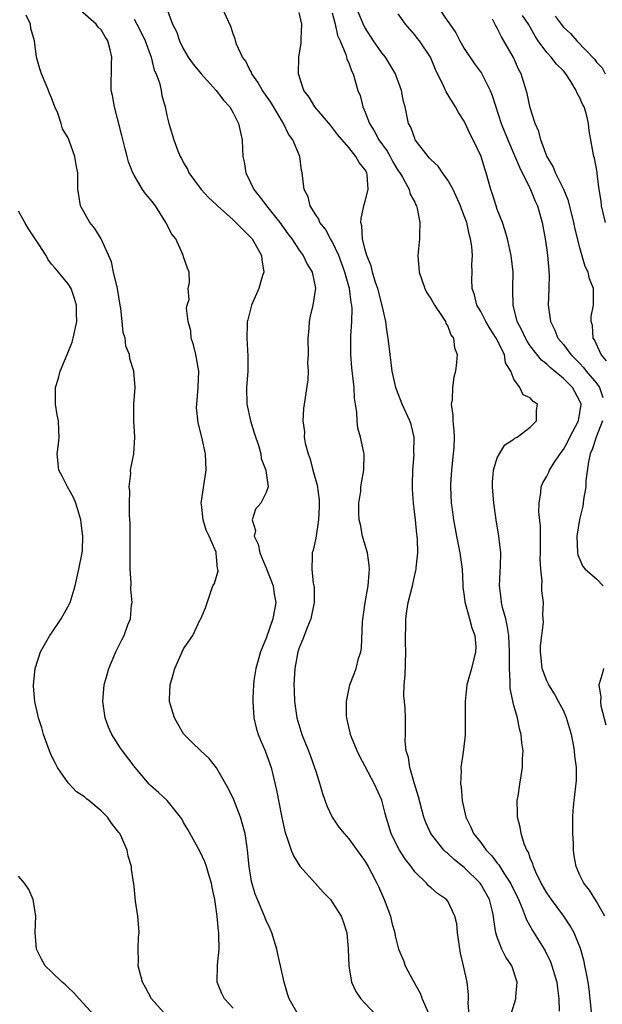
# Model space of a CAD drawing. Units: inches. Extents: x 2550000 to 2553000, y 1545000 to 1548000.
# Drawn here: x 2550097 to 2550168, y 1545182 to 1545302 of the extents above; entities that cross this region are included whole.
import ezdxf

# ---------------------------------------------------------------- set-up
doc = ezdxf.new("R2010")
doc.units = ezdxf.units.IN
doc.header["$MEASUREMENT"] = 0
doc.layers.add('LD25501545_2ft', color=253, linetype='Continuous')

msp = doc.modelspace()

# ---------------------------------------------------------------- linework, layer by layer
at = {"layer": 'LD25501545_2ft'}
for points, elevation in [([(2550130.9, 1545181), (2550129.79, 1545183), (2550129.59, 1545183.59), (2550129.18, 1545185), (2550128.74, 1545187), (2550128.4, 1545188.4), (2550128.29, 1545189), (2550127.68, 1545191), (2550127.48, 1545191.48), (2550127, 1545192.48), (2550126.81, 1545193), (2550125.95, 1545195), (2550125.68, 1545195.68), (2550125.21, 1545197.21), (2550124.94, 1545199), (2550124.75, 1545201), (2550124.69, 1545201.31), (2550124.44, 1545203), (2550124.15, 1545204.15), (2550123.89, 1545205), (2550123.08, 1545207.08), (2550122.43, 1545208.43), (2550121, 1545210.96), (2550120.1, 1545212.1), (2550119.09, 1545213), (2550118.04, 1545214.04), (2550117.05, 1545215), (2550117, 1545215.07), (2550116.3, 1545216.3), (2550115.88, 1545217), (2550115.43, 1545218.57), (2550115.3, 1545219), (2550115.29, 1545219.29), (2550115.37, 1545221), (2550115.75, 1545222.25), (2550115.94, 1545223), (2550117, 1545225.39), (2550118.1, 1545227), (2550119, 1545228.91), (2550119.07, 1545229), (2550119.67, 1545230.33), (2550120.29, 1545232.29), (2550120.56, 1545233), (2550120.73, 1545233.27), (2550121.18, 1545234.82), (2550121.16, 1545235), (2550121.1, 1545235.1), (2550121, 1545236.51), (2550120.93, 1545236.93), (2550120.95, 1545237), (2550120.94, 1545237.06), (2550120.09, 1545239), (2550119.74, 1545239.74), (2550119.37, 1545241), (2550119.15, 1545242.85), (2550119.14, 1545243), (2550119.75, 1545247), (2550119.66, 1545249), (2550119.21, 1545251), (2550118.75, 1545252.75), (2550118.58, 1545254.58), (2550118.59, 1545255), (2550118.78, 1545257), (2550118.86, 1545259), (2550118.57, 1545260.57), (2550118.47, 1545261), (2550118.19, 1545262.19), (2550117.92, 1545263), (2550117.88, 1545263.88), (2550117.57, 1545265), (2550117.36, 1545266.64), (2550117.45, 1545267), (2550117.66, 1545267.66), (2550117.54, 1545269), (2550117.72, 1545269.72), (2550117.66, 1545271), (2550117.46, 1545271.46), (2550117, 1545272.86), (2550116.96, 1545273.04), (2550116.04, 1545275), (2550115.57, 1545275.57), (2550114.9, 1545276.9), (2550114.86, 1545277), (2550113.58, 1545279), (2550113, 1545279.79), (2550112.42, 1545280.42), (2550112.03, 1545281), (2550111, 1545282.73), (2550110.86, 1545283), (2550110.33, 1545284.33), (2550110.16, 1545285), (2550109.91, 1545285.91), (2550109.53, 1545287.53), (2550109, 1545289.61), (2550108.61, 1545291), (2550108.39, 1545292.39), (2550108.24, 1545293), (2550108.26, 1545296.26), (2550108.3, 1545297), (2550108.11, 1545297.89), (2550107.81, 1545299), (2550107.48, 1545299.48), (2550107, 1545300.32), (2550106.66, 1545300.66), (2550106.39, 1545301), (2550103.53, 1545303.53)], 7762), ([(2550114.91, 1545303), (2550115.67, 1545301), (2550116.13, 1545300.13), (2550116.5, 1545299), (2550117, 1545297.97), (2550117.57, 1545297), (2550118.17, 1545296.17), (2550119.11, 1545295), (2550120.94, 1545293), (2550121.83, 1545291.83), (2550122.58, 1545291), (2550123, 1545290.27), (2550123.65, 1545289), (2550123.9, 1545287.9), (2550124.08, 1545287), (2550124.12, 1545285.88), (2550124.18, 1545285), (2550124.33, 1545284.33), (2550124.54, 1545283), (2550125.51, 1545281), (2550126.17, 1545280.17), (2550127.2, 1545278.8), (2550128.64, 1545277), (2550129.62, 1545275.62), (2550130.09, 1545275), (2550131, 1545273.64), (2550131.5, 1545273), (2550131.97, 1545271.97), (2550132.58, 1545271), (2550132.97, 1545269.03), (2550132.67, 1545267), (2550132.33, 1545265.67), (2550132.2, 1545265), (2550132.18, 1545264.18), (2550132.05, 1545263), (2550132.07, 1545261), (2550132.02, 1545260.02), (2550132.07, 1545259), (2550132.05, 1545257.95), (2550131.61, 1545255), (2550131.51, 1545254.49), (2550131.44, 1545253), (2550131.64, 1545251.64), (2550131.62, 1545251), (2550131.74, 1545250.26), (2550132.07, 1545249), (2550132.33, 1545248.33), (2550132.67, 1545247), (2550133.18, 1545245.18), (2550133.41, 1545243.41), (2550133.44, 1545242.56), (2550133.35, 1545241), (2550133, 1545238.77), (2550132.7, 1545237.3), (2550132.57, 1545237), (2550132.59, 1545236.59), (2550132.54, 1545235), (2550132.69, 1545233.31), (2550132.77, 1545233), (2550132.8, 1545232.8), (2550132.8, 1545231), (2550132.42, 1545229), (2550132.02, 1545228.02), (2550131.46, 1545226.54), (2550131, 1545225.48), (2550130.84, 1545225), (2550130.46, 1545223), (2550130.37, 1545221), (2550130.38, 1545220.38), (2550130.44, 1545219), (2550130.71, 1545217), (2550131.33, 1545215), (2550132.14, 1545213), (2550132.36, 1545212.36), (2550132.87, 1545211), (2550133, 1545210.54), (2550133.51, 1545209), (2550133.84, 1545207.84), (2550134.35, 1545206.35), (2550134.98, 1545204.98), (2550135.79, 1545203.79), (2550136.43, 1545203), (2550137, 1545202.38), (2550139, 1545199.62), (2550139.22, 1545199.22), (2550139.35, 1545199), (2550139.75, 1545198.25), (2550140.41, 1545197), (2550140.6, 1545196.6), (2550141.3, 1545195), (2550141.5, 1545194.5), (2550142.05, 1545193), (2550142.21, 1545192.21), (2550142.59, 1545191), (2550142.63, 1545190.63), (2550143.03, 1545189), (2550143.62, 1545187.62), (2550143.84, 1545187), (2550144.75, 1545185.25), (2550145.67, 1545183.67), (2550145.91, 1545183), (2550146.6, 1545181.4)], 7758), ([(2550151.6, 1545181), (2550151.48, 1545182.52), (2550151.51, 1545183), (2550151.51, 1545183.51), (2550151.33, 1545185), (2550150.9, 1545187), (2550150.53, 1545188.53), (2550150.18, 1545191), (2550150.08, 1545192.08), (2550149.87, 1545193), (2550149, 1545194.8), (2550148.84, 1545195), (2550147.76, 1545195.76), (2550147, 1545196.42), (2550146.68, 1545196.68), (2550146.41, 1545197), (2550145, 1545198.38), (2550144.58, 1545199), (2550143.88, 1545199.88), (2550143.16, 1545201), (2550143, 1545201.28), (2550142.14, 1545203), (2550141.53, 1545205), (2550141.43, 1545205.43), (2550141, 1545207.05), (2550140.11, 1545209), (2550139, 1545211.13), (2550138.34, 1545212.34), (2550138.01, 1545213), (2550137.32, 1545214.68), (2550137.21, 1545215), (2550137.19, 1545215.19), (2550136.83, 1545216.83), (2550136.76, 1545217), (2550136.73, 1545217.27), (2550136.72, 1545219), (2550137.15, 1545221), (2550137.67, 1545222.33), (2550137.91, 1545223), (2550138.19, 1545224.19), (2550138.46, 1545225), (2550138.56, 1545225.44), (2550138.66, 1545228.66), (2550138.98, 1545231), (2550139.34, 1545233), (2550139.46, 1545234.54), (2550139.51, 1545235), (2550139.49, 1545235.49), (2550139.26, 1545237), (2550139, 1545237.94), (2550138.68, 1545239), (2550138.41, 1545240.41), (2550138.27, 1545241), (2550138.22, 1545241.78), (2550138.24, 1545243), (2550138.45, 1545244.45), (2550138.48, 1545245), (2550138.53, 1545245.47), (2550138.82, 1545247), (2550138.86, 1545249), (2550138.84, 1545249.16), (2550138.44, 1545251), (2550138.11, 1545252.11), (2550138.03, 1545253), (2550138, 1545254), (2550137.82, 1545255), (2550137.72, 1545255.72), (2550137.65, 1545257), (2550137.39, 1545259.39), (2550137.26, 1545261), (2550137.24, 1545263.24), (2550137.36, 1545265), (2550137.4, 1545266.6), (2550137.37, 1545267), (2550137.3, 1545267.3), (2550137.1, 1545269), (2550136.54, 1545271), (2550135.8, 1545273), (2550135, 1545274.69), (2550134.8, 1545275), (2550134.18, 1545276.18), (2550133.49, 1545277), (2550133.39, 1545277.39), (2550133, 1545277.92), (2550132.33, 1545279), (2550132.1, 1545280.1), (2550131.61, 1545281), (2550131.37, 1545283), (2550131.28, 1545283.28), (2550131.09, 1545285), (2550130.24, 1545287), (2550129.7, 1545287.7), (2550129.11, 1545289), (2550127.56, 1545291.56), (2550126.57, 1545293), (2550126.01, 1545294.01), (2550125.27, 1545295), (2550125.22, 1545295.22), (2550125, 1545295.58), (2550124.53, 1545296.53), (2550124.14, 1545297), (2550123.4, 1545298.6), (2550123.28, 1545299), (2550123.25, 1545299.25), (2550123, 1545299.84), (2550122.73, 1545300.73), (2550121.69, 1545303)], 7756), ([(2550166.44, 1545181), (2550166.26, 1545183), (2550166.14, 1545184.14), (2550166.01, 1545185), (2550165.75, 1545186.25), (2550165.62, 1545187), (2550165.51, 1545187.51), (2550165.08, 1545189.08), (2550164.31, 1545191), (2550163.83, 1545191.83), (2550163.06, 1545193), (2550161.56, 1545195), (2550161, 1545195.83), (2550160.33, 1545197), (2550159.66, 1545198.34), (2550159.37, 1545199), (2550159.32, 1545199.32), (2550159, 1545200.02), (2550158.76, 1545200.76), (2550158.59, 1545201), (2550158.25, 1545201.75), (2550157.89, 1545203), (2550157.79, 1545203.79), (2550157.43, 1545205), (2550157.45, 1545205.45), (2550157.41, 1545207), (2550157.51, 1545207.51), (2550157.72, 1545209), (2550158.07, 1545211), (2550158.06, 1545212.06), (2550158.13, 1545213), (2550157.97, 1545213.97), (2550157.9, 1545215), (2550157.67, 1545215.67), (2550157.44, 1545217), (2550157, 1545218.49), (2550156.55, 1545220.55), (2550156.54, 1545221), (2550156.57, 1545221.43), (2550156.46, 1545223), (2550156.46, 1545224.46), (2550156.49, 1545225), (2550156.4, 1545227), (2550156.21, 1545228.21), (2550156.02, 1545229), (2550155.64, 1545230.36), (2550155.51, 1545231), (2550155.48, 1545231.48), (2550155.26, 1545233), (2550155.33, 1545234.67), (2550155.39, 1545235.39), (2550155.41, 1545237), (2550155.19, 1545239), (2550154.86, 1545241), (2550154.6, 1545243), (2550154.43, 1545245), (2550154.43, 1545245.57), (2550154.53, 1545247), (2550155, 1545248.48), (2550155.26, 1545249), (2550155.93, 1545250.07), (2550157, 1545250.76), (2550157.12, 1545250.88), (2550157.39, 1545251), (2550159, 1545252.2), (2550159.76, 1545253), (2550159.74, 1545254.26), (2550159.85, 1545255), (2550159.34, 1545255.34), (2550159, 1545255.77), (2550158.12, 1545256.12), (2550157.72, 1545257), (2550157, 1545258.01), (2550156.64, 1545259), (2550156.01, 1545260.01), (2550155.86, 1545261), (2550154.86, 1545263), (2550154.13, 1545264.13), (2550153.63, 1545265), (2550153, 1545266.24), (2550152.54, 1545267), (2550152.25, 1545268.25), (2550151.95, 1545269), (2550151.91, 1545270.09), (2550151.94, 1545271), (2550151.92, 1545271.92), (2550151.99, 1545273), (2550151.92, 1545274.08), (2550151.76, 1545275), (2550151.58, 1545275.58), (2550151.29, 1545277), (2550151, 1545277.82), (2550150.65, 1545278.65), (2550150.56, 1545279), (2550149.65, 1545281), (2550149, 1545282.13), (2550148.36, 1545283), (2550147.82, 1545283.82), (2550147, 1545284.57), (2550146.8, 1545284.8), (2550146.61, 1545285), (2550145.07, 1545287), (2550145, 1545287.16), (2550144.53, 1545288.53), (2550144.26, 1545289), (2550143.82, 1545291), (2550143.63, 1545291.63), (2550143.39, 1545293), (2550142.74, 1545294.74), (2550142.66, 1545295), (2550141.45, 1545297), (2550141, 1545297.56), (2550140.02, 1545299), (2550139, 1545300.57), (2550138.84, 1545300.84), (2550137.93, 1545303)], 7750), ([(2550147.88, 1545303), (2550149, 1545301.33), (2550149.15, 1545301.15), (2550149.23, 1545301), (2550149.97, 1545299.97), (2550150.47, 1545299), (2550151, 1545298.06), (2550152.23, 1545296.23), (2550153.08, 1545295.08), (2550154.13, 1545293), (2550154.39, 1545292.38), (2550155.47, 1545289), (2550156.26, 1545287), (2550157.1, 1545285.1), (2550157.68, 1545283.68), (2550159.03, 1545281), (2550159.59, 1545279.59), (2550159.86, 1545279), (2550160.43, 1545277), (2550160.81, 1545275), (2550161, 1545273.67), (2550161.09, 1545273), (2550161.23, 1545271.23), (2550161.26, 1545271), (2550161.28, 1545270.72), (2550161.25, 1545269), (2550161.16, 1545267), (2550161.43, 1545265), (2550161.97, 1545263.97), (2550162.35, 1545263), (2550163, 1545262.21), (2550163.89, 1545261), (2550165, 1545259.91), (2550165.44, 1545259.44), (2550165.78, 1545259), (2550167, 1545257.55), (2550167.38, 1545257), (2550167.79, 1545255.79)], 7746), ([(2550123, 1545181.87), (2550121.95, 1545183), (2550121.65, 1545183.65), (2550121.06, 1545185), (2550121.1, 1545187.1), (2550121.29, 1545189), (2550121.28, 1545190.72), (2550121.27, 1545191), (2550121.22, 1545191.22), (2550121.07, 1545193), (2550120.78, 1545195), (2550120.47, 1545196.47), (2550120.38, 1545197), (2550120.1, 1545197.9), (2550119.79, 1545199), (2550119.59, 1545199.59), (2550119, 1545200.79), (2550117.51, 1545203.51), (2550117, 1545204.36), (2550116.78, 1545204.78), (2550116.63, 1545205), (2550114.99, 1545207), (2550113.97, 1545207.97), (2550113, 1545208.84), (2550112.84, 1545209), (2550111.14, 1545211), (2550109.61, 1545213), (2550109.35, 1545213.35), (2550108.3, 1545215), (2550107.9, 1545215.9), (2550107.5, 1545217), (2550107.21, 1545219), (2550107.38, 1545221), (2550107.72, 1545222.28), (2550107.94, 1545223), (2550108.8, 1545225), (2550109, 1545225.4), (2550109.52, 1545226.48), (2550109.79, 1545227), (2550110.26, 1545228.26), (2550110.56, 1545229), (2550110.7, 1545230.7), (2550110.76, 1545231), (2550110.6, 1545232.6), (2550110.63, 1545233.37), (2550110.51, 1545235), (2550110.51, 1545236.51), (2550110.54, 1545238.54), (2550110.52, 1545239), (2550110.54, 1545240.54), (2550110.44, 1545241.56), (2550110.44, 1545243), (2550110.47, 1545244.47), (2550110.41, 1545245), (2550110.59, 1545246.59), (2550110.58, 1545247), (2550110.95, 1545249), (2550111.09, 1545251), (2550110.97, 1545253), (2550110.98, 1545255), (2550111.15, 1545257), (2550110.98, 1545259), (2550110.49, 1545260.49), (2550110.44, 1545261), (2550110.01, 1545262.01), (2550109.91, 1545263), (2550109.67, 1545263.67), (2550109.56, 1545265), (2550109.4, 1545266.6), (2550109.32, 1545267), (2550108.99, 1545268.99), (2550108.51, 1545271), (2550108.25, 1545272.25), (2550107.03, 1545275.03), (2550106.26, 1545276.26), (2550105.64, 1545277), (2550104.5, 1545279), (2550104.32, 1545280.32), (2550104.2, 1545281), (2550104.19, 1545281.81), (2550104.2, 1545283), (2550104, 1545284), (2550103.83, 1545285), (2550103.19, 1545286.81), (2550103, 1545287.26), (2550102.33, 1545288.33), (2550102.18, 1545289), (2550101.75, 1545290.25), (2550101.4, 1545291), (2550101, 1545292.1), (2550100.73, 1545292.73), (2550100.63, 1545293), (2550100.33, 1545293.67), (2550099.8, 1545295), (2550099.59, 1545295.59), (2550099.17, 1545297), (2550098.92, 1545299), (2550098.49, 1545300.49), (2550098.45, 1545301), (2550097.91, 1545302.09)], 7764), ([(2550111, 1545301.62), (2550111.35, 1545301), (2550111.91, 1545299.91), (2550112.34, 1545299), (2550113.05, 1545297), (2550113.45, 1545295.45), (2550113.66, 1545295), (2550114.07, 1545293.93), (2550114.29, 1545293), (2550114.37, 1545292.37), (2550114.77, 1545291), (2550115, 1545289.79), (2550115.19, 1545289), (2550115.82, 1545287), (2550116.31, 1545285.69), (2550116.6, 1545285), (2550116.75, 1545284.75), (2550117, 1545284.23), (2550117.46, 1545283.46), (2550117.65, 1545283), (2550119.11, 1545281), (2550120.03, 1545280.03), (2550121, 1545279.14), (2550121.12, 1545279), (2550123, 1545277.34), (2550124.16, 1545276.16), (2550125, 1545275.36), (2550125.31, 1545275), (2550126.42, 1545273), (2550126.47, 1545272.47), (2550126.71, 1545271), (2550126.56, 1545270.56), (2550126.12, 1545269), (2550125.22, 1545267), (2550125.18, 1545266.82), (2550124.78, 1545265.22), (2550124.71, 1545265), (2550124.68, 1545264.68), (2550124.67, 1545263), (2550124.8, 1545260.8), (2550124.76, 1545259), (2550124.61, 1545257), (2550124.64, 1545255), (2550125.09, 1545253), (2550125.54, 1545251.54), (2550126.13, 1545249.87), (2550126.37, 1545249), (2550126.41, 1545248.41), (2550126.97, 1545247), (2550126.96, 1545246.96), (2550127.23, 1545245), (2550127, 1545244.3), (2550126.36, 1545243), (2550125.71, 1545242.29), (2550125.32, 1545241), (2550125.69, 1545239.69), (2550125.55, 1545239), (2550126.04, 1545238.04), (2550126.22, 1545237), (2550127.05, 1545235.05), (2550127.85, 1545233), (2550127.99, 1545231.99), (2550128.16, 1545231), (2550127.82, 1545229), (2550127, 1545226.68), (2550126.31, 1545225), (2550126.02, 1545224.01), (2550125.73, 1545223), (2550125.52, 1545221.52), (2550125.46, 1545221), (2550125.4, 1545219.4), (2550125.39, 1545219), (2550125.51, 1545217), (2550125.8, 1545215.8), (2550126.02, 1545215), (2550126.3, 1545214.3), (2550126.89, 1545213), (2550127.6, 1545211), (2550128.25, 1545208.25), (2550128.85, 1545205.15), (2550129.26, 1545203.26), (2550129.34, 1545203), (2550129.56, 1545202.44), (2550130.02, 1545201), (2550130.3, 1545200.3), (2550131.07, 1545199.07), (2550132.96, 1545196.96), (2550133.92, 1545195.92), (2550134.79, 1545195), (2550135, 1545194.71), (2550136.08, 1545193), (2550136.34, 1545192.34), (2550136.76, 1545191), (2550136.94, 1545189), (2550137, 1545187), (2550137.34, 1545185), (2550137.87, 1545183.87), (2550138.48, 1545183), (2550139, 1545182.42), (2550140.34, 1545181)], 7760), ([(2550156.72, 1545181.28), (2550157.25, 1545183), (2550157.25, 1545183.25), (2550157.4, 1545185), (2550156.75, 1545187), (2550156.04, 1545188.04), (2550155.56, 1545189), (2550155, 1545190.44), (2550154.82, 1545191), (2550154.56, 1545192.56), (2550154.54, 1545193), (2550154.42, 1545193.58), (2550154.06, 1545195), (2550153, 1545196.89), (2550152.93, 1545197), (2550151, 1545198.91), (2550149.83, 1545199.83), (2550149, 1545200.59), (2550148.76, 1545200.76), (2550148.53, 1545201), (2550146.96, 1545203), (2550146.36, 1545204.36), (2550146.12, 1545205), (2550145.46, 1545207.46), (2550144.97, 1545209.03), (2550144.39, 1545211), (2550144.23, 1545212.23), (2550143.95, 1545213), (2550143.83, 1545214.17), (2550143.87, 1545215), (2550143.88, 1545215.88), (2550143.87, 1545217), (2550143.85, 1545218.15), (2550143.74, 1545219), (2550143.67, 1545219.67), (2550143.72, 1545221), (2550143.82, 1545222.18), (2550143.91, 1545225), (2550143.87, 1545226.13), (2550143.87, 1545227), (2550143.92, 1545227.92), (2550143.92, 1545229), (2550144.05, 1545229.95), (2550144.22, 1545231), (2550144.71, 1545233), (2550145, 1545234.32), (2550145.14, 1545234.86), (2550145.16, 1545235), (2550145.16, 1545235.16), (2550145.36, 1545237), (2550145.35, 1545238.65), (2550145.3, 1545239), (2550145.25, 1545239.25), (2550145.1, 1545241), (2550144.84, 1545243), (2550144.71, 1545244.71), (2550144.71, 1545245.29), (2550144.76, 1545247), (2550144.91, 1545248.91), (2550144.9, 1545249.1), (2550144.91, 1545251), (2550144.55, 1545252.55), (2550144.4, 1545253), (2550143.49, 1545255), (2550142.77, 1545256.77), (2550142.71, 1545257), (2550142.28, 1545259), (2550142.01, 1545261), (2550141.78, 1545263), (2550141.67, 1545263.67), (2550141.5, 1545265), (2550141.05, 1545266.95), (2550140.51, 1545269), (2550140.26, 1545269.74), (2550139.88, 1545271), (2550139.73, 1545271.73), (2550139.19, 1545273), (2550139, 1545273.68), (2550138.68, 1545275), (2550138.59, 1545276.59), (2550138.48, 1545277), (2550138.5, 1545277.5), (2550138.83, 1545279), (2550139, 1545279.59), (2550139.35, 1545281), (2550139.23, 1545282.77), (2550139.19, 1545283), (2550139, 1545283.37), (2550138.27, 1545284.27), (2550137.87, 1545285), (2550137, 1545286.07), (2550135.66, 1545287.66), (2550134.8, 1545288.8), (2550132.9, 1545291), (2550132.19, 1545292.19), (2550131.58, 1545293), (2550130.9, 1545295), (2550130.97, 1545297), (2550131.25, 1545298.75), (2550131.25, 1545299), (2550131.24, 1545299.24), (2550131.31, 1545301), (2550131, 1545302.44)], 7754), ([(2550135, 1545302.38), (2550135.37, 1545301), (2550135.65, 1545299.65), (2550135.95, 1545299), (2550136.67, 1545297.33), (2550136.75, 1545297), (2550136.79, 1545296.79), (2550137, 1545296.35), (2550137.35, 1545295.35), (2550137.54, 1545295), (2550138.12, 1545293), (2550138.37, 1545292.37), (2550138.71, 1545291), (2550139, 1545290.36), (2550139.51, 1545289), (2550140.08, 1545288.08), (2550140.65, 1545287), (2550141.64, 1545285.64), (2550142.01, 1545285), (2550142.35, 1545284.35), (2550143, 1545283.27), (2550143.19, 1545283), (2550143.52, 1545282.48), (2550144.32, 1545281), (2550144.44, 1545280.44), (2550145, 1545279.45), (2550145.14, 1545279.14), (2550145.23, 1545279), (2550145.29, 1545278.71), (2550145.61, 1545277), (2550145.56, 1545275.56), (2550145.57, 1545275), (2550145.39, 1545273), (2550145.51, 1545271.51), (2550145.52, 1545271), (2550146.21, 1545269), (2550146.47, 1545268.47), (2550147, 1545267.72), (2550147.4, 1545267), (2550148.26, 1545265.74), (2550148.72, 1545265), (2550148.78, 1545264.78), (2550149, 1545264.43), (2550149.39, 1545263.39), (2550149.7, 1545263), (2550149.83, 1545261.83), (2550150.12, 1545261), (2550150.05, 1545260.05), (2550149.94, 1545259), (2550149.73, 1545258.27), (2550149.58, 1545257), (2550149.52, 1545255.52), (2550149.43, 1545255), (2550149.61, 1545253.61), (2550149.6, 1545253), (2550149.75, 1545251.75), (2550149.77, 1545251), (2550149.72, 1545249.72), (2550149.67, 1545249), (2550149.44, 1545247), (2550149.34, 1545245.34), (2550149.33, 1545245), (2550149.43, 1545243), (2550149.48, 1545242.52), (2550149.69, 1545241), (2550149.91, 1545239.91), (2550150.07, 1545239), (2550150.48, 1545237), (2550150.74, 1545235), (2550150.84, 1545233.16), (2550150.84, 1545232.84), (2550151, 1545231.74), (2550151.08, 1545231.08), (2550151.65, 1545229), (2550151.9, 1545227.9), (2550152.27, 1545227), (2550152.38, 1545225.62), (2550152.37, 1545225), (2550152.14, 1545224.14), (2550151.88, 1545223), (2550151.32, 1545221), (2550151.09, 1545219), (2550151.12, 1545217), (2550151.1, 1545214.9), (2550150.87, 1545212.87), (2550150.57, 1545211), (2550150.61, 1545210.61), (2550150.53, 1545209), (2550150.62, 1545208.62), (2550150.74, 1545207), (2550150.8, 1545206.8), (2550151.18, 1545205), (2550151.78, 1545203.78), (2550152.11, 1545203), (2550153, 1545201.9), (2550153.65, 1545201), (2550154.32, 1545200.32), (2550155, 1545199.42), (2550155.2, 1545199.2), (2550155.3, 1545199), (2550155.79, 1545198.21), (2550156.6, 1545197), (2550157.57, 1545195), (2550158.02, 1545193.98), (2550158.39, 1545193), (2550158.54, 1545192.54), (2550159.26, 1545191.26), (2550160.66, 1545189), (2550160.79, 1545188.79), (2550161.46, 1545187.46), (2550161.62, 1545187), (2550162.21, 1545185), (2550162.28, 1545184.28), (2550162.47, 1545183), (2550162.5, 1545181.5)], 7752), ([(2550168.01, 1545193), (2550167, 1545194.77), (2550166.15, 1545196.15), (2550165.49, 1545197), (2550165, 1545197.98), (2550164.54, 1545199), (2550164.31, 1545200.31), (2550164.22, 1545201), (2550164.22, 1545201.79), (2550164.17, 1545203), (2550164.17, 1545205), (2550164.21, 1545205.79), (2550164.3, 1545207), (2550164.58, 1545209.42), (2550164.59, 1545211), (2550164.4, 1545212.4), (2550164.37, 1545213), (2550164.23, 1545213.77), (2550163.98, 1545215), (2550163.4, 1545217), (2550163, 1545217.91), (2550162.42, 1545219), (2550161.91, 1545219.91), (2550161.23, 1545221), (2550161, 1545221.51), (2550160.44, 1545223), (2550160.3, 1545224.3), (2550160.25, 1545225), (2550160.25, 1545225.75), (2550160.38, 1545227), (2550160.59, 1545228.59), (2550160.53, 1545229.47), (2550160.58, 1545231), (2550160.4, 1545232.4), (2550160.39, 1545233), (2550160.43, 1545233.57), (2550160.28, 1545235), (2550160.21, 1545236.21), (2550160.25, 1545237), (2550160.23, 1545237.77), (2550160.23, 1545240.23), (2550160.05, 1545241.95), (2550160.07, 1545243), (2550160.29, 1545244.29), (2550160.3, 1545245), (2550160.52, 1545245.48), (2550161, 1545246.3), (2550161.24, 1545246.76), (2550161.33, 1545247), (2550161.85, 1545247.85), (2550162.62, 1545249), (2550163, 1545249.52), (2550163.53, 1545250.47), (2550163.78, 1545251), (2550164.82, 1545253), (2550165, 1545253.99), (2550165.15, 1545255), (2550165, 1545255.36), (2550164.11, 1545257), (2550163, 1545258.09), (2550161.42, 1545259.42), (2550161, 1545259.83), (2550160.34, 1545260.34), (2550159, 1545262.08), (2550158.62, 1545262.62), (2550158.4, 1545263), (2550157.97, 1545263.97), (2550157.41, 1545265), (2550156.91, 1545267), (2550156.89, 1545268.89), (2550156.88, 1545269), (2550156.91, 1545271), (2550156.69, 1545273), (2550156.24, 1545275), (2550155.97, 1545275.97), (2550155.62, 1545277), (2550155, 1545278.59), (2550154.86, 1545279), (2550154.43, 1545280.43), (2550154.21, 1545281), (2550153.66, 1545283), (2550153.48, 1545283.48), (2550153.04, 1545285), (2550152.07, 1545287), (2550151.7, 1545287.71), (2550151, 1545289.25), (2550150.32, 1545290.32), (2550149.94, 1545291), (2550149.56, 1545291.56), (2550148.81, 1545292.81), (2550148.53, 1545293.47), (2550147.53, 1545295.53), (2550146.92, 1545297), (2550145.57, 1545299), (2550145.31, 1545299.31), (2550145, 1545299.73), (2550143.87, 1545301), (2550143, 1545302.27)], 7748), ([(2550168.11, 1545277), (2550167.63, 1545279), (2550167.6, 1545279.6), (2550167.34, 1545281), (2550167.09, 1545282.91), (2550167.09, 1545283.09), (2550166.79, 1545284.79), (2550166.71, 1545285), (2550166.11, 1545288.11), (2550166.03, 1545289), (2550165.76, 1545290.24), (2550165.51, 1545291), (2550165.32, 1545291.32), (2550165, 1545292.1), (2550164.66, 1545292.66), (2550164.57, 1545293), (2550163.91, 1545294.09), (2550163.32, 1545295), (2550163, 1545295.38), (2550162.17, 1545296.17), (2550161.53, 1545297), (2550161, 1545297.57), (2550159.96, 1545299), (2550159.58, 1545299.57), (2550158.77, 1545301), (2550158.07, 1545302.07)], 7742), ([(2550162.01, 1545301.99), (2550162.74, 1545301), (2550163, 1545300.67), (2550163.88, 1545299.88), (2550164.62, 1545299), (2550166.78, 1545296.78), (2550167, 1545296.41), (2550167.72, 1545295.72), (2550168.05, 1545295)], 7740), ([(2550168.23, 1545260.23), (2550167.58, 1545261), (2550166.78, 1545262.78), (2550166.62, 1545263), (2550166.53, 1545264.53), (2550166.38, 1545265), (2550166.39, 1545265.61), (2550166.67, 1545267), (2550166.64, 1545269), (2550166.16, 1545270.16), (2550165.99, 1545271), (2550165.66, 1545271.66), (2550165, 1545273.92), (2550164.38, 1545276.38), (2550164.27, 1545277), (2550163.61, 1545279.61), (2550163.05, 1545281), (2550162.06, 1545283), (2550161.76, 1545283.76), (2550161, 1545285.01), (2550160.26, 1545287), (2550160.03, 1545288.03), (2550159.6, 1545289), (2550159, 1545290.87), (2550158.63, 1545292.63), (2550157.88, 1545295), (2550157.57, 1545295.57), (2550156.98, 1545296.98), (2550155.81, 1545299), (2550155.49, 1545299.49), (2550155, 1545300.52), (2550154.82, 1545300.82), (2550154.4, 1545301.6)], 7744), ([(2550114.89, 1545181), (2550113.11, 1545183), (2550112.38, 1545184.38), (2550112.03, 1545185), (2550111.64, 1545186.36), (2550111.51, 1545187), (2550111.53, 1545187.53), (2550111.5, 1545189), (2550111.55, 1545190.45), (2550111.6, 1545191), (2550111.58, 1545191.58), (2550111.45, 1545193), (2550111.19, 1545194.81), (2550111, 1545196.58), (2550110.69, 1545198.69), (2550110.67, 1545199), (2550110.28, 1545200.28), (2550110.16, 1545201), (2550109.52, 1545202.48), (2550109.26, 1545203), (2550109.14, 1545203.14), (2550109, 1545203.35), (2550108.26, 1545204.26), (2550107.76, 1545205), (2550107, 1545205.74), (2550105.53, 1545207), (2550105.22, 1545207.22), (2550105, 1545207.43), (2550104.04, 1545208.04), (2550103, 1545209.13), (2550101.74, 1545211), (2550101.47, 1545211.47), (2550101, 1545212.43), (2550100.76, 1545213), (2550100.02, 1545215), (2550099.81, 1545215.81), (2550099.42, 1545217), (2550098.98, 1545219), (2550098.83, 1545220.83), (2550098.81, 1545221), (2550099.01, 1545223), (2550099.66, 1545225), (2550100.14, 1545225.86), (2550100.81, 1545227), (2550101, 1545227.26), (2550102.17, 1545229), (2550103.17, 1545230.83), (2550103.25, 1545231), (2550103.88, 1545233), (2550104.07, 1545233.93), (2550104.32, 1545235), (2550104.7, 1545237), (2550104.74, 1545237.26), (2550104.8, 1545239), (2550104.58, 1545240.58), (2550104.55, 1545241), (2550103.94, 1545243), (2550103.68, 1545243.68), (2550102.95, 1545245), (2550102.29, 1545246.29), (2550101.89, 1545247), (2550101.7, 1545249), (2550101.85, 1545250.15), (2550101.94, 1545251), (2550101.87, 1545251.87), (2550101.85, 1545253), (2550101.69, 1545253.69), (2550101.5, 1545255), (2550101.47, 1545255.47), (2550101.48, 1545257), (2550101.84, 1545258.16), (2550102.04, 1545259), (2550102.89, 1545261), (2550103.48, 1545262.52), (2550103.63, 1545263), (2550104.06, 1545265), (2550104.03, 1545265.97), (2550104.04, 1545267), (2550103.8, 1545267.8), (2550103.37, 1545269), (2550103, 1545269.56), (2550102.35, 1545270.35), (2550101.85, 1545271), (2550101.44, 1545271.45), (2550101, 1545271.97), (2550100.55, 1545272.55), (2550100.34, 1545273), (2550099.03, 1545275.03), (2550098.23, 1545276.23), (2550097.76, 1545277), (2550097, 1545278.37)], 7766), ([(2550167.73, 1545253), (2550166.96, 1545251), (2550166.48, 1545249.52), (2550166.25, 1545249), (2550166.03, 1545248.03), (2550165.74, 1545245.74), (2550165.72, 1545245), (2550165.46, 1545243.46), (2550165.42, 1545243), (2550165.36, 1545242.64), (2550164.95, 1545241.05), (2550164.62, 1545239), (2550164.7, 1545237), (2550164.74, 1545236.74), (2550165.36, 1545235.36), (2550165.64, 1545235), (2550167, 1545233.83), (2550167.82, 1545233)], 7746), ([(2550167.86, 1545223), (2550167.69, 1545222.31), (2550167.3, 1545221), (2550167.53, 1545219.53), (2550167.52, 1545219), (2550167.55, 1545218.45), (2550168.16, 1545216.16)], 7746), ([(2550106.16, 1545181), (2550104.34, 1545183), (2550103.71, 1545183.71), (2550103, 1545184.36), (2550102.68, 1545184.68), (2550102.29, 1545185), (2550101, 1545186.27), (2550100.24, 1545187), (2550099.8, 1545187.8), (2550099.16, 1545189), (2550099.02, 1545191.02), (2550099.09, 1545193), (2550098.79, 1545195), (2550098.24, 1545196.24), (2550097.72, 1545197), (2550097, 1545197.84)], 7768)]:
    msp.add_lwpolyline(points, dxfattribs=dict(at, elevation=elevation))

doc.saveas('drawing.dxf')
